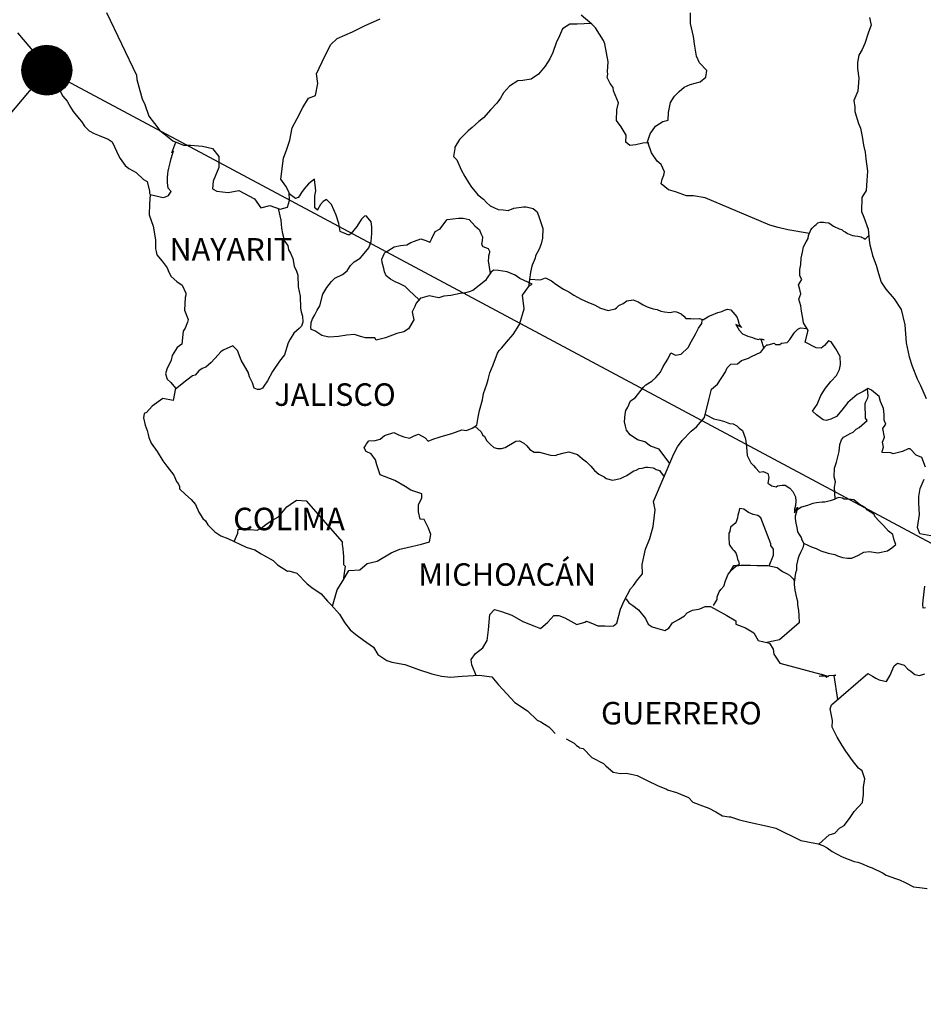
# Model space of a CAD drawing. Units: millimetres. Extents: x 336450 to 338850, y 2591763 to 2593563.
# Drawn here: x 338542 to 338638, y 2593203 to 2593308 of the extents above; entities that cross this region are included whole.
import ezdxf

# ---------------------------------------------------------------- set-up
doc = ezdxf.new("R2010")
doc.units = ezdxf.units.MM
doc.layers.add('Lomo', color=7, linetype='Continuous')
doc.styles.add('ROMANS', font='ROMANS', dxfattribs={"height": 0.2})

msp = doc.modelspace()

# ---------------------------------------------------------------- hatches: boundary and pattern name
at = {"layer": 'Lomo'}
h = msp.add_hatch(dxfattribs=at)
h.set_pattern_fill('ANSI31', scale=0.8, style=0)
h.set_pattern_definition([(45, (-42627.00128, 764293.25318), (-0.0707106781187, 0.0707106781187), [])])
edge = h.paths.add_edge_path()
edge.add_arc((338544.76, 2593302.56), 2.65, 0, 360)

# ---------------------------------------------------------------- linework, layer by layer
at = {"layer": 'Lomo', "color": 5, "linetype": 'Continuous'}
for p, q in [((338541.62, 2593306.55, 1.16), (338544.26, 2593303.45, 1.16)), ((338544.26, 2593303.45, 1.16), (338544.57, 2593302.9, 1.16)), ((338544.57, 2593302.9, 1.16), (338544.76, 2593302.56, 1.16)), ((338544.76, 2593302.56, 1.16), (338545.21, 2593301.97, 1.16)), ((338545.21, 2593301.97, 1.16), (338545.69, 2593301.33, 1.16)), ((338545.69, 2593301.33, 1.16), (338546.48, 2593299.8, 1.16)), ((338546.48, 2593299.8, 1.16), (338546.92, 2593299.26, 1.16)), ((338546.92, 2593299.26, 1.16), (338547.27, 2593298.62, 1.16)), ((338547.27, 2593298.62, 1.16), (338547.56, 2593298.17, 1.16)), ((338547.56, 2593298.17, 1.16), (338548.2, 2593297.38, 1.16)), ((338548.2, 2593297.38, 1.16), (338548.44, 2593297.09, 1.16)), ((338548.44, 2593297.09, 1.16), (338548.79, 2593296.59, 1.16)), ((338548.79, 2593296.59, 1.16), (338549.28, 2593296.1, 1.16)), ((338549.28, 2593296.1, 1.16), (338549.82, 2593295.81, 1.16)), ((338549.82, 2593295.81, 1.16), (338550.35, 2593295.61, 1.16)), ((338550.35, 2593295.61, 1.16), (338551.29, 2593295.22, 1.16)), ((338551.29, 2593295.22, 1.16), (338551.73, 2593294.92, 1.16)), ((338551.73, 2593294.92, 1.16), (338552.42, 2593293.39, 1.16)), ((338552.42, 2593293.39, 1.16), (338552.56, 2593293.15, 1.16)), ((338552.56, 2593293.15, 1.16), (338553.1, 2593292.4, 1.16)), ((338553.1, 2593292.4, 1.16), (338553.5, 2593292.06, 1.16)), ((338553.5, 2593292.06, 1.16), (338554.28, 2593291.66, 1.16)), ((338554.28, 2593291.66, 1.16), (338555.07, 2593290.92, 1.16)), ((338555.07, 2593290.92, 1.16), (338555.46, 2593290.68, 1.16)), ((338555.46, 2593290.68, 1.16), (338555.71, 2593289.65, 1.16)), ((338555.71, 2593289.65, 1.16), (338555.71, 2593289.44, 1.16)), ((338555.71, 2593289.44, 1.16), (338555.76, 2593289.3, 1.16)), ((338555.76, 2593289.3, 1.16), (338555.71, 2593288.26, 1.16)), ((338555.76, 2593289.3, 1.16), (338555.76, 2593289.3, 1.16)), ((338555.71, 2593288.26, 1.16), (338555.66, 2593287.13, 1.16)), ((338555.66, 2593287.13, 1.16), (338556.1, 2593285.94, 1.16)), ((338556.1, 2593285.94, 1.16), (338556.35, 2593284.46, 1.16)), ((338556.35, 2593284.46, 1.16), (338556.35, 2593283.52, 1.16)), ((338556.35, 2593283.52, 1.16), (338556.4, 2593283.23, 1.16)), ((338556.4, 2593283.23, 1.16), (338556.5, 2593282.89, 1.16)), ((338556.5, 2593282.89, 1.16), (338557.04, 2593282.19, 1.16)), ((338557.04, 2593282.19, 1.16), (338557.58, 2593281.5, 1.16)), ((338557.58, 2593281.5, 1.16), (338557.78, 2593281.01, 1.16)), ((338557.78, 2593281.01, 1.16), (338558.02, 2593280.57, 1.16)), ((338558.02, 2593280.57, 1.16), (338558.61, 2593280.02, 1.16)), ((338558.61, 2593280.02, 1.16), (338559.2, 2593279.63, 1.16)), ((338559.2, 2593279.63, 1.16), (338559.59, 2593278.79, 1.16)), ((338559.5, 2593278.34, 1.16), (338559.45, 2593276.97, 1.16)), ((338559.59, 2593278.59, 1.16), (338559.5, 2593278.34, 1.16)), ((338559.59, 2593278.79, 1.16), (338559.59, 2593278.59, 1.16)), ((338559.45, 2593276.97, 1.16), (338559.84, 2593275.98, 1.16)), ((338559.5, 2593275.04, 1.16), (338559.3, 2593274.74, 1.16)), ((338559.74, 2593275.68, 1.16), (338559.5, 2593275.04, 1.16)), ((338559.84, 2593275.98, 1.16), (338559.74, 2593275.68, 1.16)), ((338559.3, 2593274.74, 1.16), (338559.16, 2593273.36, 1.16)), ((338558.67, 2593273.01, 1.16), (338558.13, 2593272.13, 1.16)), ((338559.16, 2593273.36, 1.16), (338558.67, 2593273.01, 1.16)), ((338558.13, 2593272.13, 1.16), (338558.03, 2593271.63, 1.16)), ((338558.03, 2593271.63, 1.16), (338557.54, 2593270.7, 1.16)), ((338557.54, 2593270.7, 1.16), (338557.4, 2593270.2, 1.16)), ((338557.4, 2593270.2, 1.16), (338557.6, 2593269.61, 1.16)), ((338557.6, 2593269.61, 1.16), (338557.99, 2593269.26, 1.16)), ((338557.99, 2593269.26, 1.16), (338558.48, 2593268.67, 1.16)), ((338558.48, 2593268.67, 1.16), (338558.24, 2593267.34, 1.16)), ((338555.98, 2593266.74, 1.16), (338555.4, 2593266.05, 1.16)), ((338557.11, 2593267.54, 1.16), (338555.98, 2593266.74, 1.16)), ((338555.98, 2593266.74, 1.16), (338555.98, 2593266.74, 1.16)), ((338558.24, 2593267.34, 1.16), (338557.11, 2593267.54, 1.16)), ((338555.15, 2593265.96, 1.16), (338555.06, 2593265.51, 1.16)), ((338555.4, 2593266.05, 1.16), (338555.15, 2593265.96, 1.16)), ((338555.06, 2593265.51, 1.16), (338555.25, 2593264.72, 1.16)), ((338555.25, 2593264.72, 1.16), (338555.45, 2593264.13, 1.16)), ((338555.45, 2593264.13, 1.16), (338555.55, 2593263.73, 1.16)), ((338555.55, 2593263.73, 1.16), (338555.65, 2593263.39, 1.16)), ((338555.65, 2593263.39, 1.16), (338555.89, 2593262.8, 1.16)), ((338555.89, 2593262.8, 1.16), (338556.53, 2593261.91, 1.16)), ((338556.53, 2593261.91, 1.16), (338557.12, 2593260.92, 1.16)), ((338557.12, 2593260.92, 1.16), (338557.56, 2593260.33, 1.16)), ((338557.56, 2593260.33, 1.16), (338558.3, 2593259.39, 1.16)), ((338558.3, 2593259.39, 1.16), (338558.59, 2593258.71, 1.16)), ((338558.59, 2593258.71, 1.16), (338558.79, 2593258.41, 1.16)), ((338558.79, 2593258.41, 1.16), (338558.89, 2593258.16, 1.16)), ((338558.89, 2593258.16, 1.16), (338558.89, 2593257.91, 1.16)), ((338558.89, 2593257.91, 1.16), (338559.53, 2593257.32, 1.16)), ((338559.53, 2593257.32, 1.16), (338560.16, 2593256.79, 1.16)), ((338560.16, 2593256.79, 1.16), (338560.61, 2593256.24, 1.16)), ((338560.61, 2593256.24, 1.16), (338560.95, 2593255.45, 1.16)), ((338560.95, 2593255.45, 1.16), (338561.39, 2593254.76, 1.16)), ((338561.39, 2593254.76, 1.16), (338561.69, 2593254.51, 1.16)), ((338561.69, 2593254.51, 1.16), (338561.93, 2593254.07, 1.16)), ((338561.93, 2593254.07, 1.16), (338562.67, 2593253.33, 1.16)), ((338562.67, 2593253.33, 1.16), (338563.31, 2593252.93, 1.16)), ((338563.31, 2593252.93, 1.16), (338564.04, 2593252.64, 1.16)), ((338564.04, 2593252.64, 1.16), (338566, 2593251.7, 1.16)), ((338566, 2593251.7, 1.16), (338566, 2593251.7, 1.16)), ((338566, 2593251.7, 1.16), (338566.93, 2593251.41, 1.16)), ((338566.93, 2593251.41, 1.16), (338567.62, 2593251.01, 1.16)), ((338567.62, 2593251.01, 1.16), (338567.87, 2593250.87, 1.16)), ((338567.87, 2593250.87, 1.16), (338568.89, 2593250.27, 1.16)), ((338568.89, 2593250.27, 1.16), (338569.34, 2593249.84, 1.16)), ((338569.34, 2593249.84, 1.16), (338570.42, 2593249.14, 1.16)), ((338570.42, 2593249.14, 1.16), (338570.56, 2593249.19, 1.16)), ((338570.56, 2593249.19, 1.16), (338570.56, 2593249.19, 1.16)), ((338570.56, 2593249.19, 1.16), (338571.4, 2593248.94, 1.16)), ((338571.4, 2593248.94, 1.16), (338572.52, 2593247.81, 1.16)), ((338572.52, 2593247.81, 1.16), (338573.01, 2593247.42, 1.16)), ((338573.01, 2593247.42, 1.16), (338573.99, 2593246.73, 1.16)), ((338573.99, 2593246.73, 1.16), (338574.68, 2593245.94, 1.16)), ((338574.68, 2593245.94, 1.16), (338575.08, 2593245.55, 1.16)), ((338575.08, 2593245.55, 1.16), (338575.96, 2593244.56, 1.16)), ((338575.96, 2593244.56, 1.16), (338576.5, 2593243.67, 1.16)), ((338576.5, 2593243.67, 1.16), (338577.09, 2593242.88, 1.16)), ((338577.09, 2593242.88, 1.16), (338577.72, 2593242.39, 1.16)), ((338577.72, 2593242.39, 1.16), (338578.51, 2593241.8, 1.16)), ((338578.51, 2593241.8, 1.16), (338579.59, 2593241.06, 1.16)), ((338579.59, 2593241.06, 1.16), (338580.04, 2593240.27, 1.16)), ((338580.04, 2593240.27, 1.16), (338581.02, 2593239.63, 1.16)), ((338581.02, 2593239.63, 1.16), (338581.55, 2593239.43, 1.16)), ((338581.55, 2593239.43, 1.16), (338582.92, 2593239.19, 1.16)), ((338582.92, 2593239.19, 1.16), (338583.81, 2593238.89, 1.16)), ((338583.81, 2593238.89, 1.16), (338584.4, 2593238.65, 1.16)), ((338584.4, 2593238.65, 1.16), (338585.82, 2593238.2, 1.16)), ((338585.82, 2593238.2, 1.16), (338586.85, 2593237.96, 1.16)), ((338586.85, 2593237.96, 1.16), (338587.78, 2593237.86, 1.16)), ((338587.78, 2593237.86, 1.16), (338589.05, 2593237.96, 1.16)), ((338589.05, 2593237.96, 1.16), (338590.86, 2593238.06, 1.16)), ((338590.86, 2593238.06, 1.16), (338592.19, 2593237.87, 1.16)), ((338592.19, 2593237.87, 1.16), (338592.92, 2593237.03, 1.16)), ((338592.92, 2593237.03, 1.16), (338593.37, 2593236.53, 1.16)), ((338593.37, 2593236.53, 1.16), (338594.64, 2593235.15, 1.16)), ((338594.64, 2593235.15, 1.16), (338596.02, 2593234.27, 1.16)), ((338596.02, 2593234.27, 1.16), (338597.04, 2593233.28, 1.16)), ((338597.04, 2593233.28, 1.16), (338597.44, 2593233.08, 1.16)), ((338597.44, 2593233.08, 1.16), (338597.44, 2593233.08, 1.16)), ((338597.44, 2593233.08, 1.16), (338597.83, 2593232.84, 1.16)), ((338597.83, 2593232.84, 1.16), (338598.27, 2593232.54, 1.16)), ((338598.27, 2593232.54, 1.16), (338598.37, 2593232.44, 1.16)), ((338598.37, 2593232.44, 1.16), (338598.52, 2593232.29, 1.16)), ((338598.52, 2593232.29, 1.16), (338598.96, 2593231.85, 1.16)), ((338600.13, 2593231.26, 1.16), (338600.97, 2593230.82, 1.16)), ((338600.97, 2593230.82, 1.16), (338601.22, 2593230.57, 1.16)), ((338601.22, 2593230.57, 1.16), (338601.51, 2593230.38, 1.16)), ((338601.51, 2593230.38, 1.16), (338601.56, 2593230.32, 1.16)), ((338601.56, 2593230.32, 1.16), (338601.95, 2593230.23, 1.16)), ((338601.95, 2593230.23, 1.16), (338602.88, 2593229.29, 1.16)), ((338602.88, 2593229.29, 1.16), (338604.11, 2593228.65, 1.16)), ((338604.11, 2593228.65, 1.16), (338604.35, 2593228.4, 1.16)), ((338604.35, 2593228.4, 1.16), (338605.14, 2593227.71, 1.16)), ((338605.14, 2593227.71, 1.16), (338605.92, 2593227.57, 1.16)), ((338605.92, 2593227.57, 1.16), (338606.51, 2593227.61, 1.16)), ((338606.51, 2593227.61, 1.16), (338607.05, 2593227.51, 1.16)), ((338607.05, 2593227.51, 1.16), (338607.69, 2593227.37, 1.16)), ((338607.69, 2593227.37, 1.16), (338608.76, 2593226.83, 1.16)), ((338608.76, 2593226.83, 1.16), (338609.85, 2593226.28, 1.16)), ((338609.85, 2593226.28, 1.16), (338610.83, 2593225.89, 1.16)), ((338610.83, 2593225.89, 1.16), (338610.92, 2593225.85, 1.16)), ((338610.92, 2593225.85, 1.16), (338611.9, 2593225.54, 1.16)), ((338611.9, 2593225.54, 1.16), (338613.18, 2593225.01, 1.16)), ((338613.18, 2593225.01, 1.16), (338613.62, 2593224.52, 1.16)), ((338613.62, 2593224.52, 1.16), (338614.65, 2593224.12, 1.16)), ((338614.65, 2593224.12, 1.16), (338615.34, 2593223.88, 1.16)), ((338615.34, 2593223.88, 1.16), (338616.07, 2593223.48, 1.16)), ((338616.07, 2593223.48, 1.16), (338616.81, 2593223.08, 1.16)), ((338616.81, 2593223.08, 1.16), (338617.49, 2593222.94, 1.16)), ((338617.49, 2593222.94, 1.16), (338617.64, 2593222.94, 1.16)), ((338617.64, 2593222.94, 1.16), (338618.62, 2593222.64, 1.16)), ((338618.62, 2593222.64, 1.16), (338619.65, 2593222.4, 1.16)), ((338619.65, 2593222.4, 1.16), (338621.61, 2593221.96, 1.16)), ((338621.61, 2593221.96, 1.16), (338622.49, 2593221.75, 1.16)), ((338622.49, 2593221.75, 1.16), (338625.14, 2593220.43, 1.16)), ((338625.14, 2593220.43, 1.16), (338625.73, 2593220.33, 1.16)), ((338625.73, 2593220.33, 1.16), (338627, 2593220.08, 1.16)), ((338627, 2593220.08, 1.16), (338627.5, 2593219.89, 1.16)), ((338627.5, 2593219.89, 1.16), (338627.94, 2593219.64, 1.16)), ((338627.94, 2593219.64, 1.16), (338628.47, 2593219.25, 1.16)), ((338628.47, 2593219.25, 1.16), (338629.55, 2593218.7, 1.16)), ((338629.55, 2593218.7, 1.16), (338630.83, 2593218.21, 1.16)), ((338630.83, 2593218.21, 1.16), (338631.22, 2593218.12, 1.16)), ((338631.22, 2593218.12, 1.16), (338631.61, 2593217.97, 1.16)), ((338631.61, 2593217.97, 1.16), (338632.44, 2593217.62, 1.16)), ((338632.44, 2593217.62, 1.16), (338632.74, 2593217.53, 1.16)), ((338632.74, 2593217.53, 1.16), (338633.87, 2593216.98, 1.16)), ((338633.87, 2593216.98, 1.16), (338634.26, 2593216.73, 1.16)), ((338634.26, 2593216.73, 1.16), (338635.24, 2593216.39, 1.16)), ((338635.24, 2593216.39, 1.16), (338635.68, 2593216.24, 1.16)), ((338635.68, 2593216.24, 1.16), (338636.27, 2593215.95, 1.16)), ((338636.27, 2593215.95, 1.16), (338637.16, 2593215.5, 1.16)), ((338637.16, 2593215.5, 1.16), (338637.79, 2593215.41, 1.16)), ((338637.79, 2593215.41, 1.16), (338638.63, 2593215.31, 1.16))]:
    msp.add_line(p, q, dxfattribs=at)
at = {"layer": 'Lomo'}
for q in [(338460.08, 2593202.36), (338732.15, 2593202.38)]:
    msp.add_line((338544.76, 2593302.56, 1.16), q, dxfattribs=at)
at = {"layer": 'Lomo', "color": 7, "linetype": 'Continuous'}
for p, q in [((338573.28, 2593290.94, 1.16), (338572.64, 2593290.45, 1.16)), ((338573.43, 2593289.71, 1.16), (338573.28, 2593290.94, 1.16)), ((338572.2, 2593289.91, 1.16), (338571.9, 2593289.51, 1.16)), ((338572.64, 2593290.45, 1.16), (338572.2, 2593289.91, 1.16)), ((338573.33, 2593289.17, 1.16), (338573.43, 2593289.71, 1.16)), ((338571.27, 2593288.87, 1.16), (338570.59, 2593289.37, 1.16)), ((338571.56, 2593288.97, 1.16), (338571.27, 2593288.87, 1.16)), ((338571.71, 2593289.17, 1.16), (338571.56, 2593288.97, 1.16)), ((338571.9, 2593289.51, 1.16), (338571.71, 2593289.17, 1.16)), ((338573.33, 2593288.67, 1.16), (338573.33, 2593289.17, 1.16)), ((338573.33, 2593287.89, 1.16), (338573.33, 2593288.67, 1.16)), ((338574.56, 2593288.77, 1.16), (338574.22, 2593288.57, 1.16)), ((338575.1, 2593288.23, 1.16), (338574.56, 2593288.77, 1.16)), ((338573.62, 2593287.64, 1.16), (338573.33, 2593287.89, 1.16)), ((338573.92, 2593288.23, 1.16), (338573.62, 2593287.68, 1.16)), ((338573.62, 2593287.68, 1.16), (338573.62, 2593287.64, 1.16)), ((338574.22, 2593288.57, 1.16), (338573.92, 2593288.23, 1.16)), ((338575.59, 2593287.09, 1.16), (338575.1, 2593288.23, 1.16)), ((338575.88, 2593286.21, 1.16), (338575.59, 2593287.09, 1.16)), ((338578.29, 2593286.69, 1.16), (338578.1, 2593286.35, 1.16)), ((338578.64, 2593286.98, 1.16), (338578.29, 2593286.69, 1.16)), ((338578.79, 2593287.04, 1.16), (338578.64, 2593286.98, 1.16)), ((338579.03, 2593286.79, 1.16), (338578.79, 2593287.04, 1.16)), ((338579.32, 2593286.39, 1.16), (338579.03, 2593286.79, 1.16)), ((338576.04, 2593285.37, 1.16), (338575.88, 2593286.21, 1.16)), ((338577.8, 2593285.9, 1.16), (338577.17, 2593285.12, 1.16)), ((338578.1, 2593286.35, 1.16), (338577.8, 2593285.9, 1.16)), ((338579.42, 2593285.86, 1.16), (338579.32, 2593286.39, 1.16)), ((338579.42, 2593285.16, 1.16), (338579.42, 2593285.86, 1.16)), ((338576.97, 2593284.97, 1.16), (338576.04, 2593285.37, 1.16)), ((338577.17, 2593285.12, 1.16), (338576.97, 2593284.97, 1.16)), ((338579.33, 2593284.28, 1.16), (338579.42, 2593285.16, 1.16)), ((338578.4, 2593282.8, 1.16), (338579.08, 2593283.63, 1.16)), ((338579.08, 2593283.63, 1.16), (338579.33, 2593284.28, 1.16)), ((338577.51, 2593282.11, 1.16), (338578.15, 2593282.5, 1.16)), ((338578.15, 2593282.5, 1.16), (338578.4, 2593282.8, 1.16)), ((338576.78, 2593281.17, 1.16), (338577.12, 2593281.72, 1.16)), ((338577.12, 2593281.72, 1.16), (338577.51, 2593282.11, 1.16)), ((338575.11, 2593280.04, 1.16), (338575.45, 2593280.39, 1.16)), ((338575.45, 2593280.39, 1.16), (338576.29, 2593280.78, 1.16)), ((338576.29, 2593280.78, 1.16), (338576.78, 2593281.17, 1.16)), ((338591.7, 2593280.41, 1.16), (338591.51, 2593280.12, 1.16)), ((338592.1, 2593281, 1.16), (338591.7, 2593280.41, 1.16)), ((338592.39, 2593281.25, 1.16), (338592.1, 2593281, 1.16)), ((338592.93, 2593281.2, 1.16), (338592.39, 2593281.25, 1.16)), ((338593.82, 2593281.05, 1.16), (338592.93, 2593281.2, 1.16)), ((338594.7, 2593280.7, 1.16), (338593.82, 2593281.05, 1.16)), ((338595.19, 2593280.36, 1.16), (338594.7, 2593280.7, 1.16)), ((338596.52, 2593279.76, 1.16), (338595.19, 2593280.36, 1.16)), ((338574.18, 2593278.67, 1.16), (338574.61, 2593279.4, 1.16)), ((338574.61, 2593279.4, 1.16), (338575.11, 2593280.04, 1.16)), ((338591.51, 2593280.12, 1.16), (338590.18, 2593279.08, 1.16)), ((338595.48, 2593278.58, 1.16), (338596.22, 2593279.61, 1.16)), ((338596.22, 2593279.61, 1.16), (338596.52, 2593279.76, 1.16)), ((338573.88, 2593277.43, 1.16), (338574.18, 2593278.67, 1.16)), ((338584.58, 2593278.26, 1.16), (338584.15, 2593277.71, 1.16)), ((338584.78, 2593278.3, 1.16), (338584.58, 2593278.26, 1.16)), ((338585.52, 2593278.5, 1.16), (338584.78, 2593278.3, 1.16)), ((338586.55, 2593278.3, 1.16), (338585.52, 2593278.5, 1.16)), ((338587.09, 2593278.45, 1.16), (338586.55, 2593278.3, 1.16)), ((338587.82, 2593278.54, 1.16), (338587.09, 2593278.45, 1.16)), ((338588.81, 2593278.74, 1.16), (338587.82, 2593278.54, 1.16)), ((338589.25, 2593278.79, 1.16), (338588.81, 2593278.74, 1.16)), ((338589.79, 2593278.93, 1.16), (338589.25, 2593278.79, 1.16)), ((338590.18, 2593279.08, 1.16), (338589.79, 2593278.93, 1.16)), ((338590.18, 2593279.08, 1.16), (338590.18, 2593279.08, 1.16)), ((338595.64, 2593277.11, 1.16), (338595.48, 2593278.58, 1.16)), ((338573.58, 2593276.99, 1.16), (338573.88, 2593277.43, 1.16)), ((338583.99, 2593277.37, 1.16), (338583.7, 2593276.78, 1.16)), ((338584.09, 2593277.66, 1.16), (338583.99, 2593277.37, 1.16)), ((338584.15, 2593277.71, 1.16), (338584.09, 2593277.66, 1.16)), ((338595.48, 2593276.52, 1.16), (338595.64, 2593277.11, 1.16)), ((338572.95, 2593275.65, 1.16), (338573.09, 2593276.05, 1.16)), ((338573.09, 2593276.05, 1.16), (338573.34, 2593276.49, 1.16)), ((338573.34, 2593276.49, 1.16), (338573.58, 2593276.99, 1.16)), ((338583.7, 2593276.78, 1.16), (338583.75, 2593276.63, 1.16)), ((338583.75, 2593276.63, 1.16), (338583.9, 2593275.94, 1.16)), ((338595.15, 2593275.43, 1.16), (338595.48, 2593276.52, 1.16)), ((338572.9, 2593275.16, 1.16), (338572.95, 2593275.51, 1.16)), ((338572.95, 2593274.92, 1.16), (338572.9, 2593275.16, 1.16)), ((338572.95, 2593275.51, 1.16), (338572.95, 2593275.65, 1.16)), ((338583.31, 2593275, 1.16), (338582.82, 2593274.66, 1.16)), ((338583.9, 2593275.94, 1.16), (338583.31, 2593275, 1.16)), ((338594.46, 2593274.39, 1.16), (338595.15, 2593275.43, 1.16)), ((338573.34, 2593274.77, 1.16), (338572.95, 2593274.92, 1.16)), ((338574.08, 2593274.28, 1.16), (338573.34, 2593274.77, 1.16)), ((338574.81, 2593274.08, 1.16), (338574.08, 2593274.28, 1.16)), ((338575.85, 2593274.18, 1.16), (338574.81, 2593274.08, 1.16)), ((338576.73, 2593274.32, 1.16), (338575.85, 2593274.18, 1.16)), ((338577.56, 2593274.37, 1.16), (338576.73, 2593274.32, 1.16)), ((338578.2, 2593274.17, 1.16), (338577.56, 2593274.37, 1.16)), ((338578.74, 2593274.02, 1.16), (338578.2, 2593274.17, 1.16)), ((338579.73, 2593274.02, 1.16), (338578.74, 2593274.02, 1.16)), ((338579.87, 2593273.77, 1.16), (338579.73, 2593274.02, 1.16)), ((338579.73, 2593274.02, 1.16), (338579.73, 2593274.02, 1.16)), ((338580.86, 2593274.02, 1.16), (338579.87, 2593273.77, 1.16)), ((338582.08, 2593274.47, 1.16), (338580.86, 2593274.02, 1.16)), ((338582.82, 2593274.66, 1.16), (338582.08, 2593274.47, 1.16)), ((338593.97, 2593273.8, 1.16), (338594.46, 2593274.39, 1.16)), ((338592.98, 2593272.67, 1.16), (338593.23, 2593272.91, 1.16)), ((338593.23, 2593272.91, 1.16), (338593.97, 2593273.8, 1.16)), ((338592.35, 2593271.15, 1.16), (338592.79, 2593272.38, 1.16)), ((338592.79, 2593272.38, 1.16), (338592.98, 2593272.67, 1.16)), ((338592, 2593270.31, 1.16), (338592.35, 2593271.15, 1.16)), ((338591.81, 2593269.57, 1.16), (338592, 2593270.31, 1.16)), ((338591.32, 2593268.09, 1.16), (338591.66, 2593269.07, 1.16)), ((338591.66, 2593269.07, 1.16), (338591.81, 2593269.57, 1.16)), ((338591.22, 2593267.4, 1.16), (338591.32, 2593268.09, 1.16)), ((338590.88, 2593266.27, 1.16), (338591.22, 2593267.4, 1.16)), ((338590.59, 2593264.73, 1.16), (338590.73, 2593265.57, 1.16)), ((338590.73, 2593265.57, 1.16), (338590.88, 2593266.27, 1.16)), ((338590.1, 2593264.39, 1.16), (338590.59, 2593264.73, 1.16)), ((338580.28, 2593263.22, 1.16), (338580.77, 2593263.62, 1.16)), ((338580.77, 2593263.62, 1.16), (338581.75, 2593263.92, 1.16)), ((338581.75, 2593263.92, 1.16), (338582.24, 2593263.67, 1.16)), ((338582.24, 2593263.67, 1.16), (338582.82, 2593263.46, 1.16)), ((338582.82, 2593263.46, 1.16), (338583.42, 2593263.32, 1.16)), ((338583.42, 2593263.32, 1.16), (338583.91, 2593263.57, 1.16)), ((338583.91, 2593263.57, 1.16), (338584.4, 2593263.76, 1.16)), ((338584.4, 2593263.76, 1.16), (338585.09, 2593263.36, 1.16)), ((338586.47, 2593263.41, 1.16), (338586.8, 2593263.51, 1.16)), ((338586.8, 2593263.51, 1.16), (338587.94, 2593263.81, 1.16)), ((338587.94, 2593263.81, 1.16), (338589.01, 2593264.2, 1.16)), ((338589.01, 2593264.2, 1.16), (338589.5, 2593264.14, 1.16)), ((338589.5, 2593264.14, 1.16), (338590.1, 2593264.39, 1.16)), ((338578.6, 2593262.29, 1.16), (338578.7, 2593262.48, 1.16)), ((338578.7, 2593262.48, 1.16), (338578.85, 2593262.73, 1.16)), ((338578.85, 2593262.73, 1.16), (338579.09, 2593263.03, 1.16)), ((338579.09, 2593263.03, 1.16), (338579.78, 2593263.08, 1.16)), ((338579.78, 2593263.08, 1.16), (338580.28, 2593263.22, 1.16)), ((338585.09, 2593263.36, 1.16), (338585.43, 2593263.02, 1.16)), ((338585.43, 2593263.02, 1.16), (338586.02, 2593263.26, 1.16)), ((338586.02, 2593263.26, 1.16), (338586.47, 2593263.41, 1.16)), ((338578.81, 2593261.89, 1.16), (338578.6, 2593262.29, 1.16)), ((338579.34, 2593261.64, 1.16), (338578.81, 2593261.89, 1.16)), ((338579.79, 2593261.01, 1.16), (338579.34, 2593261.64, 1.16)), ((338579.93, 2593260.47, 1.16), (338579.79, 2593261.01, 1.16)), ((338580.28, 2593259.43, 1.16), (338579.93, 2593260.47, 1.16)), ((338581.85, 2593258.83, 1.16), (338580.28, 2593259.43, 1.16)), ((338582.98, 2593258.19, 1.16), (338581.85, 2593258.83, 1.16)), ((338583.57, 2593257.79, 1.16), (338582.98, 2593258.19, 1.16)), ((338584.75, 2593257.4, 1.16), (338583.57, 2593257.79, 1.16)), ((338584.75, 2593256.96, 1.16), (338584.75, 2593257.4, 1.16)), ((338570.36, 2593255.99, 1.16), (338570.71, 2593256.24, 1.16)), ((338570.71, 2593256.24, 1.16), (338571.39, 2593256.73, 1.16)), ((338571.39, 2593256.73, 1.16), (338572.42, 2593256.63, 1.16)), ((338572.42, 2593256.63, 1.16), (338576.26, 2593252.29, 1.16)), ((338584.4, 2593256.21, 1.16), (338584.75, 2593256.96, 1.16)), ((338584.4, 2593255.48, 1.16), (338584.4, 2593256.21, 1.16)), ((338569.38, 2593254.91, 1.16), (338569.82, 2593255.35, 1.16)), ((338569.82, 2593255.35, 1.16), (338570.36, 2593255.99, 1.16)), ((338584.55, 2593254.69, 1.16), (338584.4, 2593255.48, 1.16)), ((338567.61, 2593253.73, 1.16), (338568.1, 2593254.12, 1.16)), ((338568.1, 2593254.12, 1.16), (338568.69, 2593254.52, 1.16)), ((338568.69, 2593254.52, 1.16), (338569.38, 2593254.91, 1.16)), ((338584.99, 2593254.64, 1.16), (338584.55, 2593254.69, 1.16)), ((338585.44, 2593253.75, 1.16), (338584.99, 2593254.64, 1.16)), ((338564.72, 2593252.32, 1.16), (338565.11, 2593253.19, 1.16)), ((338565.11, 2593253.19, 1.16), (338565.16, 2593253.63, 1.16)), ((338565.16, 2593253.63, 1.16), (338565.8, 2593253.59, 1.16)), ((338565.8, 2593253.59, 1.16), (338566.43, 2593253.59, 1.16)), ((338566.43, 2593253.59, 1.16), (338567.17, 2593253.53, 1.16)), ((338567.17, 2593253.53, 1.16), (338567.61, 2593253.73, 1.16)), ((338585.69, 2593253.06, 1.16), (338585.44, 2593253.75, 1.16)), ((338585.54, 2593252.27, 1.16), (338585.69, 2593253.06, 1.16)), ((338576.26, 2593252.29, 1.16), (338576.26, 2593251.94, 1.16)), ((338576.26, 2593251.94, 1.16), (338576.31, 2593251.55, 1.16)), ((338583.18, 2593251.68, 1.16), (338584.7, 2593252.03, 1.16)), ((338584.7, 2593252.03, 1.16), (338585.54, 2593252.27, 1.16)), ((338576.31, 2593251.55, 1.16), (338576.35, 2593251.05, 1.16)), ((338576.35, 2593251.05, 1.16), (338576.4, 2593250.76, 1.16)), ((338579.99, 2593250.21, 1.16), (338581.46, 2593251.09, 1.16)), ((338581.46, 2593251.09, 1.16), (338582.39, 2593251.49, 1.16)), ((338582.39, 2593251.49, 1.16), (338583.18, 2593251.68, 1.16)), ((338576.4, 2593250.76, 1.16), (338576.4, 2593250.56, 1.16)), ((338576.4, 2593250.56, 1.16), (338576.4, 2593249.87, 1.16)), ((338576.4, 2593249.87, 1.16), (338576.55, 2593249.68, 1.16)), ((338578.13, 2593249.28, 1.16), (338578.91, 2593249.96, 1.16)), ((338578.91, 2593249.96, 1.16), (338579.99, 2593250.21, 1.16)), ((338576.31, 2593248.1, 1.16), (338576.94, 2593249.23, 1.16)), ((338576.55, 2593249.68, 1.16), (338576.37, 2593248.2, 1.16)), ((338576.94, 2593249.23, 1.16), (338578.13, 2593249.28, 1.16)), ((338575.72, 2593247.16, 1.16), (338576.31, 2593248.1, 1.16)), ((338575.2, 2593245.41, 1.16), (338575.72, 2593247.16, 1.16))]:
    msp.add_line(p, q, dxfattribs=at)
at = {"layer": 'Lomo', "color": 7, "linetype": 'Continuous', "elevation": 1.16}
for points in [[(338551.12, 2593308.72), (338554.32, 2593302.01), (338554.36, 2593301.57), (338554.66, 2593300.38), (338554.91, 2593299.5), (338555.2, 2593298.91), (338555.64, 2593297.67), (338556.23, 2593296.88), (338556.82, 2593296.14), (338557.27, 2593295.79), (338557.42, 2593295.65), (338558.2, 2593295.01), (338559.33, 2593294.56), (338560.06, 2593294.56), (338561.34, 2593294.46), (338562.43, 2593294.21), (338563.11, 2593293.37), (338563.11, 2593292.19), (338562.48, 2593290.71), (338562.43, 2593289.92), (338562.87, 2593289.67), (338564.1, 2593289.53), (338565.22, 2593289.72), (338566.9, 2593288.83), (338567.58, 2593287.89), (338568.52, 2593288.13), (338569.65, 2593287.74), (338570.43, 2593287.94), (338570.63, 2593288.68), (338570.58, 2593289.51), (338570.24, 2593290.2), (338569.69, 2593290.94), (338569.99, 2593293.17), (338570.33, 2593294.15), (338570.67, 2593295.09), (338570.92, 2593296.42), (338571.46, 2593297.4), (338572.05, 2593298.58), (338572.64, 2593299.56), (338573.42, 2593299.86), (338573.66, 2593301.14), (338573.52, 2593302.18), (338574.4, 2593304.05), (338575.04, 2593305.28), (338575.73, 2593305.92), (338577.35, 2593306.66), (338578.62, 2593307.3), (338580.29, 2593308.04)], [(338608.78, 2593294.81), (338609.08, 2593295.76), (338609.66, 2593296.6), (338610.45, 2593297.09), (338610.99, 2593297.24), (338611.04, 2593298.03), (338611.24, 2593299.11), (338611.68, 2593299.8), (338612.17, 2593300.3), (338612.71, 2593300.74), (338613.35, 2593301.03), (338614.43, 2593301.33), (338615.02, 2593301.82), (338615.11, 2593302.51), (338614.33, 2593303.35), (338614.03, 2593304.04), (338613.84, 2593305.12), (338613.69, 2593306.16), (338613.39, 2593307.54), (338613.39, 2593308.67)], [(338602.79, 2593307.53), (338601.31, 2593307.46), (338600.52, 2593307.46), (338599.74, 2593306.97), (338599.4, 2593306.23), (338599.05, 2593305.49), (338598.71, 2593304.46), (338598.37, 2593303.76), (338597.88, 2593302.98), (338597.19, 2593302.15), (338596.41, 2593301.6), (338595.52, 2593301.45), (338594.98, 2593301.41), (338594.09, 2593300.87), (338593.46, 2593300.13), (338593.12, 2593299.58), (338592.72, 2593299.04), (338592.08, 2593298.36), (338591.3, 2593297.47), (338590.81, 2593297.07), (338590.12, 2593296.43), (338589.68, 2593296.09), (338588.74, 2593295.16), (338588.25, 2593294.36), (338588.25, 2593294.22), (338588.11, 2593293.34), (338588.46, 2593292.99), (338588.95, 2593291.95), (338589.34, 2593291.21), (338589.73, 2593290.57), (338590.03, 2593290.08), (338590.42, 2593289.63), (338590.71, 2593289.28), (338591.3, 2593288.79), (338591.65, 2593288.45), (338592.04, 2593288.1), (338592.43, 2593287.91), (338592.88, 2593287.7), (338593.41, 2593287.66), (338593.96, 2593287.6), (338594.55, 2593287.85), (338595.58, 2593288), (338595.87, 2593288), (338596.61, 2593287.8), (338597.05, 2593287.46), (338597.25, 2593286.86), (338597.64, 2593285.67), (338597.59, 2593284.64), (338597.45, 2593284.05), (338597.25, 2593283.46), (338596.86, 2593282.77), (338596.81, 2593282.52), (338596.52, 2593281.78), (338596.47, 2593281.68), (338596.32, 2593281.04), (338596.12, 2593279.47)], [(338626.06, 2593285.13), (338623.77, 2593285.54), (338622.74, 2593285.79), (338621.85, 2593286.03), (338614.93, 2593288.95), (338613.7, 2593289.16), (338612.96, 2593289.16), (338611.78, 2593289.6), (338611.05, 2593289.79), (338610.26, 2593290.44), (338610.36, 2593290.93), (338610.55, 2593291.37), (338610.6, 2593291.72), (338610.26, 2593292.51), (338609.82, 2593292.86), (338609.23, 2593293.75), (338608.88, 2593294.78), (338608.93, 2593294.83), (338608.29, 2593294.78), (338607.55, 2593294.59), (338606.92, 2593294.54), (338606.48, 2593294.88), (338606.53, 2593295.62), (338605.98, 2593296.51), (338605.49, 2593297.2), (338605.54, 2593298.33), (338605.69, 2593299.07), (338605.19, 2593300.36), (338605.15, 2593300.7), (338604.81, 2593301.14), (338604.5, 2593301.79), (338604.56, 2593302.13), (338604.55, 2593302.43), (338604.6, 2593303.46), (338604.26, 2593305.38), (338604.11, 2593305.73), (338603.27, 2593307.06), (338603.13, 2593307.21), (338602.88, 2593307.46), (338601.72, 2593308.41)], [(338555.76, 2593289.3), (338557.17, 2593288.99), (338557.42, 2593289.04), (338557.72, 2593289.19), (338558.01, 2593289.63), (338557.71, 2593289.98), (338557.62, 2593290.57), (338557.62, 2593291.11), (338557.66, 2593291.51), (338557.71, 2593291.8), (338557.76, 2593292.1), (338557.91, 2593292.69), (338558.01, 2593293.13), (338558.25, 2593293.97), (338558.1, 2593293.73), (338558.5, 2593294.89)], [(338569.42, 2593287.82), (338569.7, 2593286.56), (338569.79, 2593285.72), (338569.89, 2593285.13), (338570.09, 2593284.34), (338570.44, 2593283.85), (338570.53, 2593283.4), (338570.73, 2593283.05), (338570.98, 2593282.47), (338571.12, 2593281.68), (338571.37, 2593281.13), (338571.52, 2593280.69), (338571.57, 2593279.46), (338571.77, 2593278.47), (338571.82, 2593277.19), (338571.86, 2593276.79), (338572.01, 2593276.35), (338572.07, 2593275.71), (338571.92, 2593275.27), (338571.67, 2593275.02), (338571.08, 2593274.53), (338570.69, 2593273.89), (338570.49, 2593273.5), (338570.1, 2593272.21), (338569.57, 2593271.52), (338568.83, 2593270.44), (338568.29, 2593269.45), (338567.9, 2593268.86), (338567.74, 2593268.67), (338567.46, 2593268.52), (338567.21, 2593268.52), (338566.86, 2593268.67), (338566.67, 2593269.21), (338566.37, 2593269.85), (338566.23, 2593270.35), (338565.88, 2593270.98), (338565.49, 2593271.63), (338565.09, 2593272.66), (338564.6, 2593273.16), (338563.57, 2593272.72), (338563.32, 2593272.52), (338563.03, 2593272.22), (338562.29, 2593271.39), (338561.71, 2593270.9), (338561.31, 2593270.75), (338560.97, 2593270.5), (338560.57, 2593270.06), (338560.29, 2593269.96), (338559.69, 2593269.52), (338558.46, 2593268.56)], [(338584.45, 2593278.09), (338583.35, 2593279.1), (338582.97, 2593279.49), (338582.33, 2593279.83), (338581.88, 2593279.98), (338581.39, 2593280.28), (338580.95, 2593280.63), (338580.75, 2593281.07), (338580.7, 2593281.41), (338580.51, 2593282.06), (338580.46, 2593282.4), (338580.75, 2593283.04), (338580.85, 2593283.14), (338581.1, 2593283.29), (338581.78, 2593283.73), (338582.47, 2593283.88), (338583.15, 2593283.93), (338583.55, 2593284.17), (338583.94, 2593284.32), (338584.63, 2593284.57), (338585.07, 2593284.42), (338585.52, 2593284.26), (338585.61, 2593284.17), (338585.81, 2593284.61), (338586.15, 2593285.35), (338586.69, 2593285.64), (338587.08, 2593286.19), (338587.43, 2593286.63), (338588.66, 2593286.78), (338589.15, 2593286.78), (338589.79, 2593286.63), (338590.38, 2593285.98), (338590.87, 2593285.54), (338591.02, 2593285.14), (338591.21, 2593284.8), (338591.16, 2593284.36), (338591.11, 2593284.01), (338591.26, 2593283.77), (338591.51, 2593283.67), (338591.8, 2593283.56), (338591.95, 2593283.27), (338591.95, 2593283.12), (338591.85, 2593282.72), (338591.85, 2593282.58), (338591.8, 2593282.23), (338592.02, 2593280.89)], [(338638.42, 2593260.23), (338638.03, 2593261.26), (338637.44, 2593261.51), (338636.8, 2593262.2), (338636.6, 2593262.2), (338635.97, 2593261.91), (338635.57, 2593261.81), (338634.98, 2593261.66), (338634.74, 2593261.76), (338633.8, 2593261.81), (338633.8, 2593261.91), (338633.95, 2593262.35), (338633.86, 2593262.89), (338634.05, 2593263.44), (338633.9, 2593264.37), (338634.2, 2593264.82), (338634.04, 2593265.26), (338634.04, 2593265.85), (338634.04, 2593265.85), (338633.95, 2593266.49), (338633.65, 2593267.23), (338633.51, 2593267.78), (338632.67, 2593268.46), (338632.32, 2593268.61), (338631.79, 2593268.32), (338631.15, 2593267.97), (338630.17, 2593267.14), (338629.53, 2593266.3), (338628.94, 2593265.62), (338628.35, 2593265.37), (338627.86, 2593265.22), (338627.52, 2593265.27), (338626.83, 2593265.82), (338626.38, 2593266.21), (338626.88, 2593266.9), (338627.27, 2593267.89), (338627.76, 2593268.67), (338628.35, 2593269.36), (338628.94, 2593270), (338629.28, 2593270.64), (338629.38, 2593271.18), (338629.33, 2593272.02), (338628.89, 2593272.86), (338628.39, 2593273.6), (338628.1, 2593273.7), (338627.66, 2593273.21), (338627.32, 2593272.91), (338626.77, 2593272.96), (338625.6, 2593273.56), (338625.94, 2593274.79), (338625.44, 2593275.63), (338625.35, 2593276.12), (338625.2, 2593276.86), (338625.15, 2593277.45), (338624.95, 2593278.14), (338625.15, 2593278.73), (338625.05, 2593279.18), (338624.9, 2593279.67), (338625.25, 2593280.26), (338625.05, 2593280.65), (338625.05, 2593281.3), (338625.15, 2593281.84), (338625.19, 2593282.53), (338625.34, 2593283.17), (338625.44, 2593283.71), (338625.73, 2593284.26), (338625.93, 2593284.6), (338625.98, 2593284.94), (338626.22, 2593285.53), (338626.37, 2593285.73), (338626.62, 2593285.98), (338626.77, 2593286.12), (338626.96, 2593286.27), (338627.21, 2593286.37), (338627.55, 2593286.37), (338627.75, 2593286.32), (338628.14, 2593286.27), (338628.39, 2593286.12), (338628.63, 2593285.92), (338629.22, 2593285.63), (338629.47, 2593285.58), (338629.56, 2593285.53), (338629.71, 2593285.38), (338629.86, 2593285.33), (338630.11, 2593285.14), (338630.64, 2593284.94), (338630.74, 2593284.94), (338630.89, 2593284.89), (338631.23, 2593284.88), (338631.58, 2593284.79), (338631.68, 2593284.73), (338631.87, 2593284.64), (338632.02, 2593284.54), (338632.02, 2593284.54), (338632.4, 2593284.94)], [(338596.22, 2593280.29), (338597.4, 2593280.2), (338597.94, 2593280.41), (338598.58, 2593280.1), (338599.02, 2593279.76), (338599.86, 2593279.22), (338600.4, 2593278.92), (338600.94, 2593278.57), (338601.73, 2593278.13), (338602.51, 2593277.79), (338603.15, 2593277.54), (338603.79, 2593277.19), (338604.62, 2593276.94), (338605.36, 2593277.13), (338605.5, 2593277.23), (338605.75, 2593277.48), (338606.2, 2593277.68), (338606.59, 2593277.97), (338607.27, 2593278.07), (338607.82, 2593277.87), (338608.35, 2593277.53), (338608.75, 2593277.33), (338609.39, 2593277.13), (338609.82, 2593277.03), (338610.22, 2593276.88), (338610.61, 2593276.78), (338611.2, 2593276.73), (338611.65, 2593276.83), (338611.89, 2593276.78), (338612.39, 2593276.58), (338612.67, 2593276.33), (338612.88, 2593276.09), (338613.41, 2593276.09), (338613.66, 2593276.04), (338614.3, 2593276.09), (338614.69, 2593275.99), (338614.84, 2593275.99), (338614.64, 2593275.89), (338614.64, 2593275.94), (338614.94, 2593276.09), (338615.33, 2593276.33), (338615.62, 2593276.43), (338616.31, 2593276.72), (338616.71, 2593276.82), (338617, 2593276.97), (338617.34, 2593277.07), (338617.69, 2593277.02), (338618.33, 2593276.28), (338618.43, 2593275.98), (338618.57, 2593275.44), (338618.86, 2593275.14), (338618.22, 2593275.44), (338618.43, 2593275.1), (338618.57, 2593274.85), (338618.92, 2593274.45), (338619.26, 2593274.3), (338619.5, 2593274.2), (338620, 2593274.06), (338620.24, 2593273.96), (338620.58, 2593273.86), (338620.79, 2593273.91), (338621.22, 2593273.81), (338621.22, 2593273.81), (338620.87, 2593273.89), (338621.2, 2593272.9)], [(338590.53, 2593238.04), (338590.07, 2593239.15), (338590.01, 2593239.74), (338590.46, 2593240.38), (338591.24, 2593240.97), (338591.69, 2593241.77), (338591.83, 2593242.89), (338591.98, 2593244.52), (338592.47, 2593245.07), (338593.25, 2593244.86), (338594.34, 2593244.47), (338595.51, 2593243.78), (338596.69, 2593243.33), (338597.38, 2593243.04), (338598.17, 2593243.72), (338598.8, 2593244.41), (338599.34, 2593244.41), (338599.98, 2593244.17), (338601.26, 2593243.47), (338602.1, 2593243.71), (338602.29, 2593243.82), (338602.93, 2593243.57), (338603.52, 2593243.32), (338604.25, 2593243.32), (338604.7, 2593243.27), (338605.19, 2593243.32), (338605.53, 2593243.61), (338605.92, 2593245.09), (338606.32, 2593245.98), (338607, 2593247.26), (338607.29, 2593247.61), (338607.74, 2593248.24), (338608.28, 2593248.88), (338608.23, 2593249.87), (338608.57, 2593251.5), (338609.06, 2593252.63), (338609.4, 2593253.92), (338609.6, 2593255.69), (338609.45, 2593256.57), (338611.61, 2593261.64), (338612, 2593262.39), (338612.49, 2593263.08), (338613.47, 2593264.06), (338614.01, 2593264.55), (338614.89, 2593265.53), (338615.39, 2593267.56), (338615.62, 2593268.54), (338616.26, 2593269.08), (338617.1, 2593270.41), (338617.3, 2593270.81), (338617.69, 2593271.2), (338618.38, 2593271.25), (338618.82, 2593271.6), (338619.56, 2593271.84), (338619.9, 2593272.04), (338620.88, 2593272.48), (338621.32, 2593273.07), (338621.52, 2593273.26), (338621.67, 2593273.26), (338622.3, 2593273.46), (338622.45, 2593273.32), (338622.9, 2593273.32), (338623.09, 2593273.46), (338623.68, 2593273.51), (338623.98, 2593273.85), (338624.41, 2593274.49), (338624.51, 2593274.64), (338624.81, 2593274.94), (338625.11, 2593275.08), (338625.8, 2593275.03)], [(338611.18, 2593260.62), (338610.04, 2593262.14), (338609.11, 2593262.49), (338608.51, 2593262.93), (338607.73, 2593263.14), (338606.94, 2593263.67), (338606.55, 2593264.17), (338606.45, 2593264.61), (338606.35, 2593265.06), (338606.4, 2593265.9), (338606.5, 2593266.29), (338606.69, 2593266.64), (338606.99, 2593267.32), (338607.48, 2593267.62), (338608.36, 2593268.75), (338608.61, 2593269), (338609.25, 2593269.39), (338609.69, 2593269.79), (338610.17, 2593270.38), (338610.47, 2593270.96), (338610.96, 2593271.76), (338611.3, 2593272.44), (338611.79, 2593272.19), (338612.39, 2593272.29), (338613.12, 2593272.98), (338613.47, 2593273.58), (338613.96, 2593274.47), (338614.25, 2593275.05), (338614.6, 2593275.55), (338614.64, 2593275.89)], [(338628.82, 2593256.85), (338628.75, 2593258.12), (338628.85, 2593258.66), (338628.69, 2593259.21), (338628.75, 2593260.14), (338628.94, 2593260.78), (338629.24, 2593261.92), (338629.29, 2593262.66), (338629.48, 2593263.15), (338629.68, 2593263.44), (338629.83, 2593263.49), (338630.17, 2593263.69), (338630.42, 2593263.83), (338630.71, 2593263.98), (338631.05, 2593264.28), (338631.35, 2593264.48), (338632.23, 2593265.21), (338632.03, 2593265.46), (338632.03, 2593265.86), (338631.99, 2593266.6), (338631.99, 2593267.04), (338632.03, 2593267.14), (338632.28, 2593267.63), (338632.32, 2593267.83), (338632.27, 2593268.59)], [(338614.97, 2593265.84), (338615.88, 2593265.39), (338616.52, 2593265.24), (338617.01, 2593265.09), (338617.55, 2593264.89), (338617.94, 2593264.84), (338618.33, 2593264.65), (338618.58, 2593264.4), (338618.92, 2593264.15), (338619.22, 2593263.36), (338619.27, 2593263.01), (338619.37, 2593262.42), (338619.41, 2593261.49), (338619.81, 2593260.7), (338620.11, 2593260.4), (338620.3, 2593260.16), (338620.74, 2593259.71), (338621.13, 2593259.76), (338621.63, 2593259.56), (338621.73, 2593259.12), (338621.63, 2593258.53), (338622.07, 2593258.23), (338622.51, 2593258.13), (338622.66, 2593258.23), (338623.15, 2593258.32), (338623.49, 2593258.32), (338623.98, 2593257.98), (338624.28, 2593257.63), (338624.58, 2593257.09), (338624.63, 2593256.6), (338624.58, 2593256.15), (338624.48, 2593255.76), (338624.48, 2593255.37), (338624.78, 2593255.96), (338624.68, 2593255.47), (338624.53, 2593255.02), (338624.53, 2593254.78), (338624.63, 2593254.28), (338624.72, 2593253.79), (338624.78, 2593253.34), (338624.97, 2593253.05), (338625.17, 2593252.75), (338625.27, 2593252.5), (338625.46, 2593252.11), (338625.37, 2593251.62), (338625.12, 2593251.13), (338624.92, 2593250.73), (338624.82, 2593250.43), (338624.78, 2593250.24), (338624.68, 2593249.8), (338624.68, 2593249.45), (338624.68, 2593249.25), (338624.58, 2593248.96), (338624.43, 2593247.93)], [(338590.4, 2593264.61), (338591.08, 2593264), (338591.22, 2593263.7), (338591.42, 2593263.51), (338591.67, 2593263.05), (338592.01, 2593262.67), (338592.41, 2593262.32), (338592.8, 2593262.21), (338593.24, 2593262.21), (338593.63, 2593262.32), (338593.98, 2593262.56), (338594.42, 2593262.81), (338594.76, 2593263), (338595.16, 2593263.05), (338595.6, 2593262.81), (338595.94, 2593262.51), (338596.24, 2593262.11), (338596.73, 2593261.82), (338597.27, 2593261.82), (338597.66, 2593261.72), (338598.2, 2593261.57), (338598.45, 2593261.52), (338598.94, 2593261.47), (338599.23, 2593261.57), (338599.92, 2593261.76), (338600.41, 2593261.86), (338601.34, 2593261.57), (338601.88, 2593261.12), (338602.28, 2593260.82), (338602.77, 2593260.33), (338603.16, 2593259.88), (338603.6, 2593259.49), (338604.19, 2593259.19), (338604.39, 2593259.04), (338605.08, 2593258.85), (338605.91, 2593259.04), (338606.26, 2593259.19), (338606.6, 2593259.34), (338607.04, 2593259.68), (338607.34, 2593259.83), (338607.58, 2593259.93), (338607.92, 2593260.08), (338608.22, 2593260.13), (338608.62, 2593260.23), (338608.71, 2593260.23), (338608.81, 2593260.23), (338609.4, 2593260.17), (338609.6, 2593260.07), (338609.74, 2593259.98), (338610.09, 2593259.88), (338610.57, 2593259.2)], [(338639.02, 2593252.93), (338637.84, 2593253.13), (338637.59, 2593253.81), (338637.79, 2593255.2), (338637.74, 2593256.38), (338637.74, 2593257.12), (338637.88, 2593257.96), (338638.28, 2593258.94)], [(338625.44, 2593252.15), (338626.35, 2593251.72), (338626.79, 2593251.57), (338627.28, 2593251.32), (338628.07, 2593251.07), (338628.76, 2593250.93), (338629.05, 2593250.78), (338629.59, 2593250.62), (338630.13, 2593250.53), (338630.57, 2593250.53), (338631.31, 2593250.87), (338631.85, 2593251.17), (338632.48, 2593251.26), (338633.37, 2593251.11), (338634.4, 2593251.31), (338634.4, 2593251.31), (338634.84, 2593251.65), (338635.29, 2593252), (338635.09, 2593252.44), (338634.94, 2593253.04), (338634.5, 2593253.43), (338633.96, 2593254.02), (338633.47, 2593254.51), (338633.12, 2593254.91), (338632.93, 2593255.21), (338632.24, 2593255.65), (338631.99, 2593255.95), (338631.36, 2593256.29), (338630.81, 2593256.74), (338630.22, 2593256.84), (338629.78, 2593256.84), (338629.58, 2593256.94), (338629.19, 2593256.99), (338629, 2593256.94), (338628.7, 2593256.79), (338628.26, 2593256.64), (338627.72, 2593256.5), (338627.42, 2593256.5), (338626.83, 2593256.45), (338626.44, 2593256.35), (338626.05, 2593256.21), (338625.85, 2593256.15), (338625.21, 2593255.96), (338624.48, 2593255.52)], [(338621.77, 2593249.72), (338622.22, 2593250.84), (338622.22, 2593251.48), (338621.93, 2593251.87), (338621.93, 2593252.07), (338620.89, 2593254.83), (338620.55, 2593255.08), (338620.06, 2593255.18), (338619.57, 2593255.42), (338619.07, 2593255.77), (338618.59, 2593255.82), (338618.53, 2593255.47), (338618.44, 2593255.13), (338618.39, 2593254.84), (338618.2, 2593254.29), (338617.65, 2593253.85), (338617.65, 2593253.85), (338617.56, 2593253.36), (338617.46, 2593253.21), (338617.46, 2593252.96), (338617.46, 2593252.71), (338617.51, 2593252.07), (338617.56, 2593251.88), (338617.65, 2593251.78), (338617.86, 2593251.48), (338618, 2593251.34), (338618.2, 2593251.09), (338618.34, 2593250.79), (338618.44, 2593250.3), (338618.49, 2593250.25), (338618.54, 2593250.05), (338618.59, 2593249.9), (338618.35, 2593249.76), (338617.67, 2593249.18)], [(338615.85, 2593245.47), (338616.24, 2593246.11), (338616.24, 2593246.41), (338616.43, 2593246.95), (338616.63, 2593247.2), (338616.92, 2593247.54), (338616.92, 2593247.54), (338617.12, 2593248.13), (338617.41, 2593248.82), (338617.61, 2593249.06), (338618, 2593249.76), (338618.54, 2593249.76), (338618.78, 2593249.8), (338619.77, 2593249.8), (338620.46, 2593249.76), (338620.99, 2593249.76), (338621.63, 2593249.75), (338622.61, 2593249.55), (338623.2, 2593249.1), (338623.7, 2593248.86), (338623.94, 2593248.71), (338624.34, 2593248.32), (338624.43, 2593248.17), (338624.43, 2593247.73), (338624.49, 2593247.14), (338624.68, 2593246.3), (338624.78, 2593245.95), (338624.78, 2593245.56), (338624.88, 2593244.96), (338624.92, 2593244.42), (338624.98, 2593243.63), (338622.87, 2593241.81), (338621.52, 2593241.54)], [(338638.43, 2593245.24), (338638.19, 2593245.19), (338638.14, 2593245.64), (338638.19, 2593246.03), (338638.38, 2593247.56)], [(338606.45, 2593246.23), (338606.56, 2593246.13), (338606.81, 2593245.78), (338607.25, 2593245.49), (338607.84, 2593245.04), (338608.58, 2593244.1), (338608.87, 2593243.51), (338609.31, 2593243.22), (338609.91, 2593243.02), (338610.64, 2593242.82), (338611.08, 2593243.06), (338611.47, 2593243.65), (338612.11, 2593244), (338612.75, 2593244.39), (338613.04, 2593244.69), (338613.58, 2593244.98), (338614.22, 2593245.08), (338614.37, 2593245.13), (338614.96, 2593245.37), (338615.5, 2593245.37), (338616.24, 2593244.98), (338617.27, 2593244.43), (338618.2, 2593243.84), (338618.2, 2593243.5), (338619.23, 2593243.1), (338620.12, 2593242.56), (338620.61, 2593241.77), (338621.79, 2593241.47), (338622.18, 2593240.83), (338622.28, 2593240.29), (338622.92, 2593239.35), (338627.29, 2593238.16), (338627.34, 2593238.16), (338628.08, 2593237.91), (338627.1, 2593237.96), (338627.59, 2593238.06), (338627.93, 2593237.86), (338627.83, 2593237.86), (338628.18, 2593238.01), (338628.86, 2593238.06), (338628.86, 2593238.06), (338628.68, 2593238.04), (338629.06, 2593235.46)], [(338627.08, 2593220.05), (338628.18, 2593221.05), (338628.78, 2593221.2), (338629.27, 2593221.74), (338629.76, 2593222.04), (338630.35, 2593222.78), (338630.84, 2593223.51), (338631.72, 2593224.5), (338631.82, 2593225.38), (338631.82, 2593226.12), (338631.97, 2593227.01), (338631.67, 2593227.85), (338631.28, 2593228.14), (338630.64, 2593228.98), (338629.95, 2593229.97), (338629.55, 2593230.56), (338629.01, 2593231.45), (338628.47, 2593232.53), (338628.52, 2593233.22), (338628.28, 2593234.46), (338628.43, 2593234.9), (338632.3, 2593238.24), (338632.79, 2593237.96), (338633.14, 2593237.75), (338633.48, 2593237.56), (338634.27, 2593237.4), (338634.66, 2593238.05), (338634.95, 2593238.74), (338635.1, 2593239.04), (338635.44, 2593239.33), (338636.18, 2593239.13), (338636.57, 2593238.69), (338636.87, 2593238.49), (338637.31, 2593238.14), (338637.8, 2593238.04), (338638.38, 2593238.19)]]:
    msp.add_lwpolyline(points, dxfattribs=at)
at = {"layer": 'Lomo', "color": 5, "linetype": 'Continuous', "elevation": 1.16}
msp.add_lwpolyline([(338632.46, 2593308.17), (338632.65, 2593307.34), (338632.36, 2593306.6), (338631.97, 2593305.41), (338631.68, 2593304.77), (338631.34, 2593304.17), (338631.19, 2593303.39), (338631.19, 2593302.74), (338631.34, 2593301.71), (338631.24, 2593300.32), (338630.8, 2593299.34), (338630.91, 2593298.6), (338630.91, 2593298.15), (338631.3, 2593296.88), (338631.49, 2593296.38), (338631.69, 2593295.49), (338631.84, 2593294.56), (338631.99, 2593293.81), (338632.09, 2593293.12), (338632.24, 2593291.8), (338632.19, 2593290.8), (338632.1, 2593289.72), (338631.65, 2593288.98), (338631.6, 2593287.5), (338631.85, 2593286.9), (338632.34, 2593285.62), (338632.44, 2593284.44), (338632.49, 2593283.95), (338632.64, 2593283.4), (338632.79, 2593282.81), (338633.18, 2593281.78), (338633.43, 2593280.89), (338633.72, 2593279.95), (338634.21, 2593279.21), (338635.1, 2593278.17), (338635.84, 2593277.04), (338636.23, 2593275.41), (338636.38, 2593273.49), (338636.68, 2593272.01), (338637.02, 2593271.02), (338637.56, 2593269.64), (338637.91, 2593268.95), (338638.5, 2593267.57)], dxfattribs=at)
at = {"layer": 'Lomo', "color": 7}
msp.add_circle((338544.76, 2593302.56, 1.16), 2.65, dxfattribs=at)

# ---------------------------------------------------------------- texts
at = {"layer": 'Lomo', "color": 7, "style": 'ROMANS'}
for s, p in [('JALISCO', (338569.01, 2593266.77, -1.16)), ('MICHOACÁN', (338584.36, 2593247.59, 1.16))]:
    msp.add_text(s, height=2.4, dxfattribs=at).set_placement(p)
at = {"layer": 'Lomo', "color": 7, "char_height": 2.4, "attachment_point": 1, "style": 'ROMANS'}
for s, insert, width in [('\\fArial|b0|i0|c0|p34;NAYARIT', (338557.83, 2593284.66, 1.16), 12.0624), ('{\\fArial|b0|i0|c0|p34;COLIMA}', (338564.63, 2593255.91, 1.16), 12.0624), ('GUERRERO', (338603.84, 2593235.21, 3.48), 25.138)]:
    msp.add_mtext(s, dxfattribs=dict(at, insert=insert, width=width))

doc.saveas('drawing.dxf')
